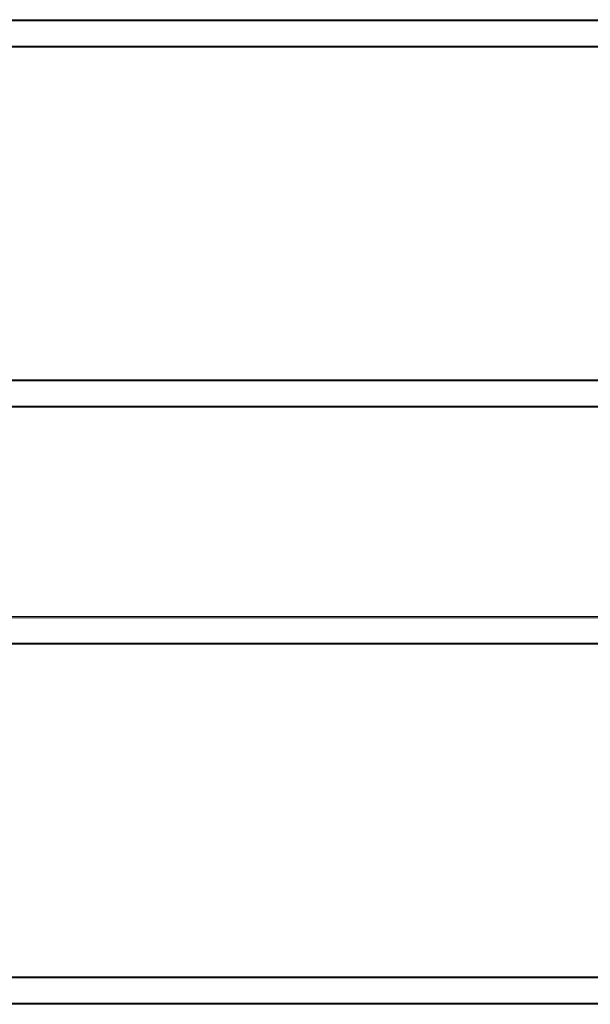
# Model space of a CAD drawing. Units: inches. Extents: x -6299 to 12240, y -7316 to 9067.
# Drawn here: x 986 to 1000, y 1669 to 1692 of the extents above; entities that cross this region are included whole.
import ezdxf

# ---------------------------------------------------------------- set-up
doc = ezdxf.new("R2010")
doc.units = ezdxf.units.IN
doc.header["$MEASUREMENT"] = 0
doc.layers.add('Layer 1', color=7, linetype='Continuous')

msp = doc.modelspace()

# ---------------------------------------------------------------- linework, layer by layer
at = {"layer": 'Layer 1', "color": 7, "lineweight": 9, "true_color": 0xffffff}
for points in [[(1014.628, 1692.177), (718.328, 1692.177)], [(1014.633, 1692.15), (718.333, 1692.15)], [(923.717, 1691.551), (1014.002, 1691.551)], [(923.722, 1691.524), (1014.007, 1691.524)], [(1014, 1683.627), (923.719, 1683.627)], [(1014.006, 1683.601), (923.724, 1683.601)], [(718.328, 1683), (1014.628, 1683)], [(718.333, 1682.974), (1014.633, 1682.974)], [(1014.628, 1678.004), (718.328, 1678.004)], [(1014.633, 1677.978), (718.333, 1677.978)], [(923.72, 1677.375), (1014, 1677.375)], [(923.725, 1677.349), (1014.005, 1677.349)], [(1013.999, 1669.456), (923.722, 1669.456)], [(1014.004, 1669.43), (923.727, 1669.43)], [(718.328, 1668.827), (1014.628, 1668.827)], [(718.333, 1668.801), (1014.633, 1668.801)]]:
    msp.add_lwpolyline(points, dxfattribs=at)

doc.saveas('drawing.dxf')
